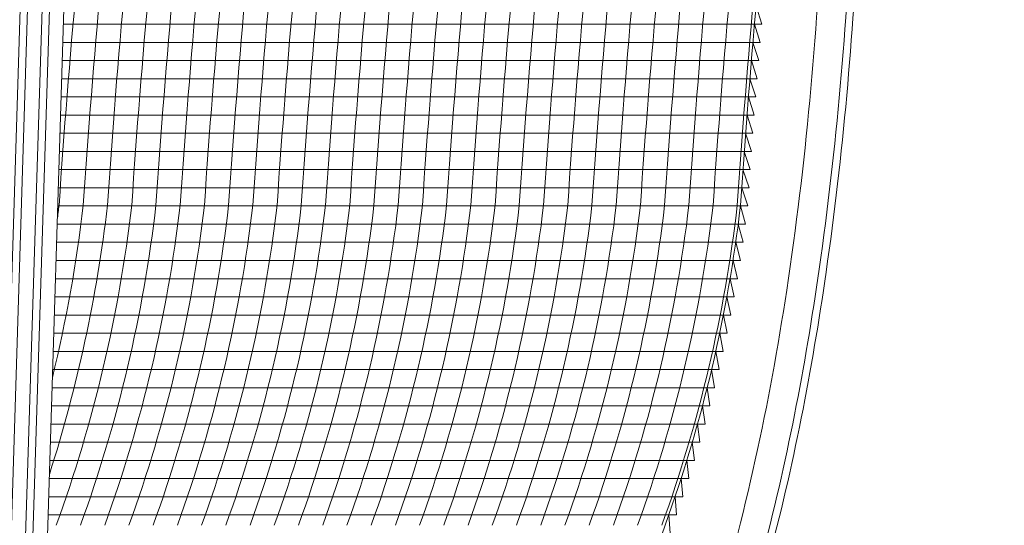
# Model space of a CAD drawing. Extents: x -52 to 59, y -8 to 50.
# Drawn here: x 42 to 51, y 12 to 16 of the extents above; entities that cross this region are included whole.
import ezdxf

# ---------------------------------------------------------------- set-up
doc = ezdxf.new("R2010")
doc.units = 0
doc.header["$MEASUREMENT"] = 0
doc.layers.get('0').update_dxf_attribs({"linetype": 'CONTINUOUS', "lineweight": 15})
doc.layers.get('DEFPOINTS').update_dxf_attribs({"linetype": 'CONTINUOUS'})
doc.layers.add('Text', color=7, linetype='CONTINUOUS', lineweight=15)
doc.styles.add('ROMAND', font='romand.shx', dxfattribs={"oblique": 15})
doc.dimstyles.new('ROMAND', dxfattribs={"dimscale": 4.5, "dimtxt": 0.125, "dimasz": 0.125, "dimexe": 0.0625, "dimexo": 0.0625, "dimgap": 0.0625, "dimtad": 0, "dimtih": 1, "dimtoh": 1, "dimdec": 3, "dimzin": 0, "dimdsep": 46, "dimlunit": 4, "dimtxsty": 'ROMAND', "dimcen": 0, "dimadec": 0, "dimazin": 0, "dimtfac": 1, "dimtdec": 3, "dimtofl": 0, "dimtmove": 0, "dimatfit": 3, "dimfxl": 0, "dimtolj": 1, "dimtzin": 0, "dimarcsym": 0})

# ---------------------------------------------------------------- blocks, each defined once
blk = doc.blocks.new('*D32')
at = {"layer": 'DEFPOINTS', "color": 0}
for p in [(46.7586, 9.9361), (47.2586, 9.9361)]:
    blk.add_point(p, dxfattribs=at)
at = {"layer": 'Text', "color": 0, "lineweight": -2}
blk.add_line((50.5641, 9.9361), (47.8836, 9.9361), dxfattribs=at)
at = {"layer": 'Text', "color": 0}
blk.add_solid([(47.8836, 10.0402), (47.8836, 9.8319), (47.2586, 9.9361)], dxfattribs=at)
at = {"layer": 'Text', "color": 0, "insert": (55.2952, 9.9361), "char_height": 0.625, "attachment_point": 5, "style": 'ROMAND'}
blk.add_mtext('\\A1;TEXTURED ACRYLIC\\PREFRACTOR LENS\\PIES TYPE III OR V', dxfattribs=at)
blk = doc.blocks.new('CON-1C CROWN')
for p, q in [((1.4061, 16.6917), (0.9722, 2.7904)), ((1.4686, 16.6897), (1.0347, 2.7885)), ((1.5935, 16.6858), (1.1596, 2.7846)), ((1.1491, 14.4612), (0.8228, 4.0091)), ((1.2116, 14.4592), (0.8853, 4.0072))]:
    blk.add_line(p, q)
for points, knots in [([(8.0062, 17.6937), (8.0264, 16.2818), (8.0621, 13.7748), (7.7532, 10.2869), (7.1717, 7.5211), (6.3825, 5.5264), (5.7865, 4.5533), (5.567, 4.2099)], [0, 0, 0, 0, 4.234067, 7.51768, 10.483953, 12.685571, 13.906914, 13.906914, 13.906914, 13.906914]), ([(8.2581, 17.5642), (8.2641, 17.1455), (8.2698, 16.7263), (8.2806, 15.3787), (8.2766, 14.4489), (8.1939, 12.4673), (8.1054, 11.4162), (7.8353, 9.5349), (7.6767, 8.7006), (7.3079, 7.3286), (7.1323, 6.7828), (6.7558, 5.8373), (6.5691, 5.4325), (6.1758, 4.7101), (5.9788, 4.3898), (5.7776, 4.0752)], [0.132998, 0.132998, 0.132998, 0.132998, 1.388489, 1.388489, 4.165468, 4.165468, 7.298699, 7.298699, 9.810249, 9.810249, 11.494376, 11.494376, 12.796714, 12.796714, 13.906914, 13.906914, 13.906914, 13.906914]), ([(8.3313, 16.7504), (8.3335, 16.5587), (8.3353, 16.3668), (8.343, 15.2468), (8.3367, 14.3164), (8.2485, 12.3695), (8.1603, 11.354), (7.8937, 9.5059), (7.7339, 8.6693), (7.3637, 7.2976), (7.1885, 6.7545), (6.8109, 5.807), (6.6218, 5.3978), (6.2262, 4.6727), (6.0301, 4.354), (5.8303, 4.0415)], [0.946487, 0.946487, 0.946487, 0.946487, 1.520444, 1.520444, 4.295336, 4.295336, 7.317044, 7.317044, 9.82838, 9.82838, 11.497616, 11.497616, 12.806346, 12.806346, 13.906914, 13.906914, 13.906914, 13.906914])]:
    blk.add_open_spline(points, degree=3, knots=knots)

msp = doc.modelspace()

# ---------------------------------------------------------------- linework, layer by layer
at = {"color": 4}
for p, q in [((42.8106, 16.0042), (48.8107, 16.0042)), ((42.8057, 15.848), (48.7973, 15.848)), ((42.8008, 15.6917), (48.7841, 15.6917)), ((42.7959, 15.5355), (48.7713, 15.5355)), ((42.7911, 15.3792), (48.7587, 15.3792)), ((42.7862, 15.223), (48.7465, 15.223)), ((42.7813, 15.0667), (48.7346, 15.0667)), ((42.7764, 14.9105), (48.7231, 14.9105)), ((42.7716, 14.7542), (48.7118, 14.7542)), ((42.7667, 14.598), (48.7008, 14.598)), ((42.7618, 14.4417), (48.6902, 14.4417)), ((42.7569, 14.2855), (48.671, 14.2855)), ((42.752, 14.1292), (48.6498, 14.1292)), ((42.7472, 13.973), (48.6265, 13.973)), ((42.7423, 13.8167), (48.6012, 13.8167)), ((42.7374, 13.6605), (48.5739, 13.6605)), ((42.7325, 13.5042), (48.5444, 13.5042)), ((42.7277, 13.348), (48.5129, 13.348)), ((42.7228, 13.1917), (48.4792, 13.1917)), ((42.7179, 13.0355), (48.4434, 13.0355)), ((42.713, 12.8792), (48.4054, 12.8792)), ((42.7081, 12.723), (48.3653, 12.723)), ((42.7033, 12.5667), (48.3229, 12.5667)), ((42.6984, 12.4105), (48.2784, 12.4105)), ((42.6935, 12.2542), (48.2316, 12.2542)), ((42.6886, 12.098), (48.1825, 12.098)), ((42.6838, 11.9417), (48.1311, 11.9417)), ((42.6789, 11.7855), (48.0774, 11.7855))]:
    msp.add_line(p, q, dxfattribs=at)
msp.add_lwpolyline([(45.3484, 7.2154, 0.108683), (47.9793, 11.6965, 0.058001), (48.628, 14.4483, -0.012017), (48.9727, 18.2216, -0.012017)], format="xyb")
at = {"layer": 'Text', "color": 4}
for p, q in [((48.8107, 16.0042), (48.7617, 16.1605)), ((48.7973, 15.848), (48.748, 16.0042)), ((48.7841, 15.6917), (48.7345, 15.848)), ((48.7713, 15.5355), (48.7214, 15.6917)), ((48.7587, 15.3792), (48.7086, 15.5355)), ((48.7465, 15.223), (48.6961, 15.3792)), ((48.7346, 15.0667), (48.6838, 15.223)), ((48.7231, 14.9105), (48.672, 15.0667)), ((48.7118, 14.7542), (48.6604, 14.9105)), ((48.7008, 14.598), (48.6491, 14.7542)), ((48.6902, 14.4417), (48.6382, 14.598)), ((48.671, 14.2855), (48.6272, 14.4417)), ((48.6498, 14.1292), (48.6079, 14.2855)), ((48.6265, 13.973), (48.5866, 14.1292)), ((48.6012, 13.8167), (48.5633, 13.973)), ((48.5739, 13.6605), (48.5379, 13.8167)), ((48.5444, 13.5042), (48.5103, 13.6605)), ((48.5129, 13.348), (48.4807, 13.5042)), ((48.4792, 13.1917), (48.449, 13.348)), ((48.4434, 13.0355), (48.4152, 13.1917)), ((48.4054, 12.8792), (48.3792, 13.0355)), ((48.341, 12.8792), (48.3653, 12.723)), ((48.3006, 12.723), (48.3229, 12.5667)), ((48.2581, 12.5667), (48.2784, 12.4105)), ((48.2132, 12.4105), (48.2316, 12.2542)), ((48.1662, 12.2542), (48.1825, 12.098)), ((48.1168, 12.098), (48.1311, 11.9417)), ((48.0651, 11.9417), (48.0774, 11.7855)), ((48.0111, 11.7855), (48.023, 11.6292))]:
    msp.add_line(p, q, dxfattribs=at)
for centre, radius, start, end in [((121.4326, 9.1636), 78.8368, 173.40243, 176.156375), ((121.6407, 9.1636), 78.8368, 173.40243, 176.156375), ((121.8488, 9.1636), 78.8368, 173.40243, 176.156375), ((122.057, 9.1636), 78.8368, 173.40243, 176.156375), ((122.2651, 9.1636), 78.8368, 173.40243, 176.156375), ((122.4732, 9.1636), 78.8368, 173.40243, 176.156375), ((122.6813, 9.1636), 78.8368, 173.40243, 176.156375), ((122.8894, 9.1636), 78.8368, 173.40243, 176.156375), ((123.0975, 9.1636), 78.8368, 173.40243, 176.156375), ((123.3057, 9.1636), 78.8368, 173.40243, 176.156375), ((123.5138, 9.1636), 78.8368, 173.40243, 176.156375), ((123.7219, 9.1636), 78.8368, 173.40243, 176.156375), ((123.93, 9.1636), 78.8368, 173.40243, 176.156375), ((124.1381, 9.1636), 78.8368, 173.40243, 176.156375), ((124.3462, 9.1636), 78.8368, 173.40243, 176.156375), ((124.5544, 9.1636), 78.8368, 173.40243, 176.156375), ((124.7625, 9.1636), 78.8368, 173.40243, 176.156375), ((124.9706, 9.1636), 78.8368, 173.40243, 176.156375), ((125.1787, 9.1636), 78.8368, 173.40243, 176.156375), ((125.3868, 9.1636), 78.8368, 173.40243, 176.156375), ((125.5949, 9.1636), 78.8368, 173.40243, 176.156375), ((125.8031, 9.1636), 78.8368, 173.40243, 176.156375), ((126.0112, 9.1636), 78.8368, 173.40243, 176.156375), ((126.2193, 9.1636), 78.8368, 173.40243, 176.156375), ((126.4274, 9.1636), 78.8368, 173.40243, 176.156375), ((126.6355, 9.1636), 78.8368, 173.40243, 176.156375), ((126.8436, 9.1636), 78.8368, 173.40243, 176.156375), ((127.0518, 9.1636), 78.8368, 173.40243, 176.156375), ((127.2599, 9.1636), 78.8368, 173.40243, 176.156375), ((31.0439, 15.8589), 12.2271, 342.26202, 353.37515), ((30.8358, 15.8589), 12.2271, 346.31351, 353.37515), ((31.252, 15.8589), 12.2271, 340.09714, 353.37515), ((30.6277, 15.8589), 12.2271, 352.7906, 353.37515), ((31.4601, 15.8589), 12.2271, 340.09714, 353.37515), ((31.6682, 15.8589), 12.2271, 340.09714, 353.37515), ((31.8764, 15.8589), 12.2271, 340.09714, 353.37515), ((32.0845, 15.8589), 12.2271, 340.09714, 353.37515), ((32.2926, 15.8589), 12.2271, 340.09714, 353.37515), ((32.5007, 15.8589), 12.2271, 340.09714, 353.37515), ((32.7088, 15.8589), 12.2271, 340.09714, 353.37515), ((32.9169, 15.8589), 12.2271, 340.09714, 353.37515), ((33.1251, 15.8589), 12.2271, 340.09714, 353.37515), ((33.3332, 15.8589), 12.2271, 340.09714, 353.37515), ((33.5413, 15.8589), 12.2271, 340.09714, 353.37515), ((33.7494, 15.8589), 12.2271, 340.09714, 353.37515), ((33.9575, 15.8589), 12.2271, 340.09714, 353.37515), ((34.1656, 15.8589), 12.2271, 340.09714, 353.37515), ((34.3738, 15.8589), 12.2271, 340.09714, 353.37515), ((34.5819, 15.8589), 12.2271, 340.09714, 353.37515), ((34.79, 15.8589), 12.2271, 340.09714, 353.37515), ((34.9981, 15.8589), 12.2271, 340.09714, 353.37515), ((35.2062, 15.8589), 12.2271, 340.09714, 353.37515), ((35.4143, 15.8589), 12.2271, 340.09714, 353.37515), ((35.6225, 15.8589), 12.2271, 340.09714, 353.37515), ((35.8306, 15.8589), 12.2271, 340.09714, 353.37515), ((36.0387, 15.8589), 12.2271, 340.09714, 353.37515), ((36.2468, 15.8589), 12.2271, 340.09714, 353.37515), ((36.4549, 15.8589), 12.2271, 340.09714, 353.37515)]:
    msp.add_arc(centre, radius, start, end, dxfattribs=at)

# ---------------------------------------------------------------- block references
msp.add_blockref('CON-1C CROWN', (41.3484, 3.5279))

# ---------------------------------------------------------------- dimensions: what is measured, and where the dimension line sits
at = {"layer": 'Text'}
dim = msp.add_diameter_dim_2p(p1=(46.7586, 9.9361), p2=(47.2586, 9.9361), text='TEXTURED ACRYLIC\\PREFRACTOR LENS\\PIES TYPE III OR V', dimstyle='ROMAND', override={"dimscale": 5}, dxfattribs=at)
dim.commit()
dim.dimension.update_dxf_attribs({"geometry": '*D32', "text_midpoint": (55.2952, 9.9361), "dimtype": 163})

doc.saveas('drawing.dxf')
